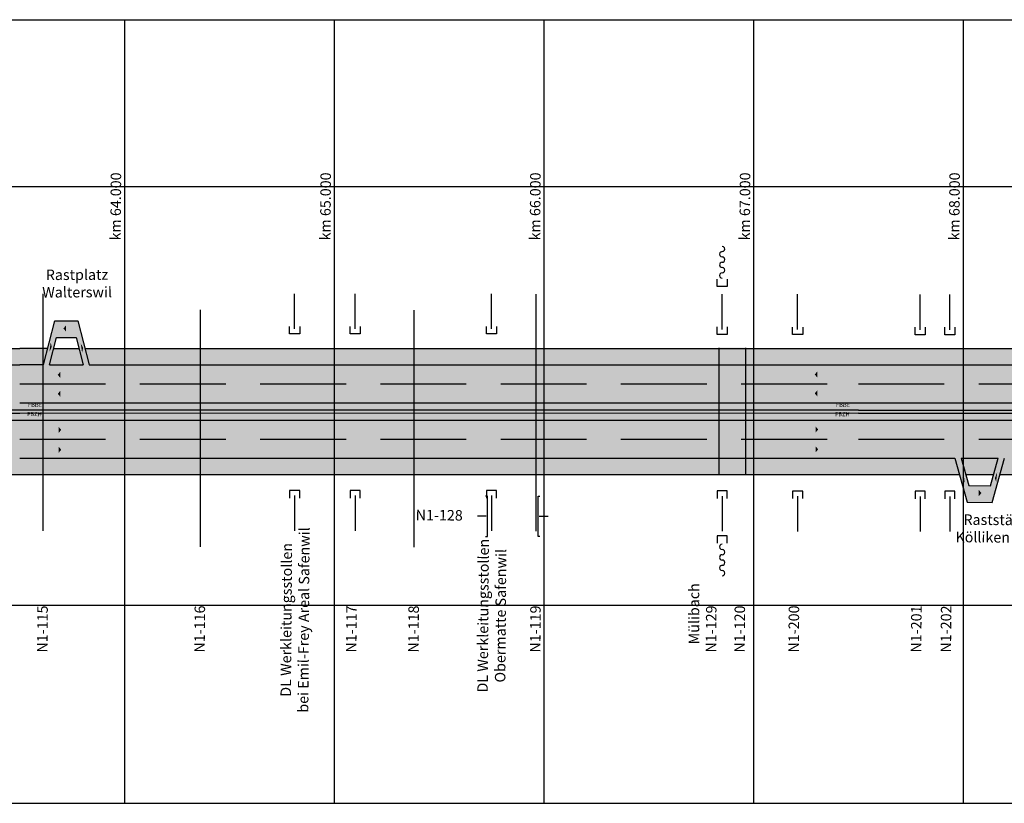
# Model space of a CAD drawing. Extents: x 2622204 to 2643365, y 1213718 to 1222771.
# Drawn here: x 2626914 to 2631610, y 1213718 to 1217455 of the extents above; entities that cross this region are included whole.
import ezdxf
from ezdxf.enums import TextEntityAlignment as Align

# ---------------------------------------------------------------- set-up
doc = ezdxf.new("R2010")
doc.units = 0
doc.header["$MEASUREMENT"] = 0
doc.linetypes.add('DGN_STYLE_3', pattern=[573.440083, 409.600059, -163.840024])
for name, color, linetype in [('KONSTRUKTION', 3, 'CONTINUOUS'), ('SI_BE_BACH_FLUSS', 5, 'CONTINUOUS'), ('SI_BE_FILLING_FAHRBAHN', 70, 'CONTINUOUS'), ('SI_BE_FILLING_MITTELSTREII', 91, 'CONTINUOUS'), ('SI_BE_FILLING_PANNENSTREIF', 83, 'CONTINUOUS'), ('SI_BE_KILOMETRIERUNG', 7, 'CONTINUOUS'), ('SI_BE_TEXT', 7, 'CONTINUOUS'), ('SI_BE_TRASSEE', 7, 'CONTINUOUS'), ('SI_BE_TRASSEE_SYMBOLE', 7, 'CONTINUOUS'), ('SI_BE_UNTERFüHRUNGEN', 1, 'CONTINUOUS'), ('SI_BE_ÜBERFüHRUNGEN', 1, 'CONTINUOUS')]:
    doc.layers.add(name, color=color, linetype=linetype)
doc.styles.add('CADWORK8', font='txt.shx', dxfattribs={"width": 0.95})
doc.styles.get("Standard").update_dxf_attribs({"font": 'arial.ttf'})
doc.styles.add('STYLE-SWIS721_LTCN_BT', font='swisscl.ttf')

# ---------------------------------------------------------------- blocks, each defined once
blk = doc.blocks.new('*U4')
at = {"layer": 'SI_BE_BACH_FLUSS'}
for centre, major_axis, start_param, end_param in [((-30, 13.2), (10.6, 0), 2.171421, 5.313014), ((-18, 7.9), (-10.6, 0), 2.171421, 5.313014), ((-6, 2.6), (-10.6, 0), 5.313014, 8.454606), ((6, -2.6), (10.6, 0), 5.313014, 8.454606), ((18, -7.9), (10.6, 0), 2.171421, 5.313014), ((30, -13.2), (-10.6, 0), 2.171421, 5.313014)]:
    blk.add_ellipse(centre, major_axis=major_axis, ratio=0.302769, start_param=start_param, end_param=end_param, dxfattribs=at)
blk = doc.blocks.new('*U5')
at = {"layer": 'SI_BE_BACH_FLUSS'}
for centre, major_axis, start_param, end_param in [((-30, 13.2), (-10.6, 0), 2.171421, 5.313014), ((-18, 7.9), (10.6, 0), 2.171421, 5.313014), ((-6, 2.6), (10.6, 0), 5.313014, 8.454606), ((6, -2.6), (-10.6, 0), 5.313014, 8.454606), ((18, -7.9), (-10.6, 0), 2.171421, 5.313014), ((30, -13.2), (10.6, 0), 2.171421, 5.313014)]:
    blk.add_ellipse(centre, major_axis=major_axis, ratio=0.302769, start_param=start_param, end_param=end_param, dxfattribs=at)

msp = doc.modelspace()

# ---------------------------------------------------------------- hatches: boundary and pattern name
at = {"layer": 'SI_BE_FILLING_FAHRBAHN'}
h = msp.add_hatch(color=256, dxfattribs=at)
h.paths.add_polyline_path([(2626414.4, 1215628.4), (2625414.4, 1215628.4), (2624414.4, 1215628.4), (2623414.4, 1215628.4), (2622514.4, 1215628.4), (2622514.4, 1215718.4), (2622514.4, 1215808.5), (2622514.4, 1215898.4), (2623033.7, 1215898.4), (2623124.9, 1216031.9), (2623124.9, 1216474.5), (2623147.4, 1216474.6), (2623169.9, 1216474.6), (2623169.9, 1216034.9), (2623284.3, 1215898.4), (2623414.4, 1215890.2), (2623722.6, 1215898.4), (2623842.2, 1216070.2), (2623842.2, 1216478), (2623864.7, 1216478), (2623887.2, 1216478), (2623887.2, 1216070.2), (2624061.7, 1215808.4), (2624414.4, 1215808.4), (2625414.4, 1215808.4), (2626414.4, 1215808.4), (2626914.4, 1215808.4), (2626914.2, 1215719.6), (2626914.2, 1215718.4), (2626914.4, 1215628.4)])
h.paths.add_polyline_path([(2623037.7, 1215808.4), (2623147.4, 1215969.5), (2623274.2, 1215808.4)], flags=16)
h.paths.add_polyline_path([(2623725.6, 1215808.4), (2623864.7, 1216018.5), (2624003.8, 1215808.4)], flags=16)
h = msp.add_hatch(color=256, dxfattribs=at)
h.paths.add_polyline_path([(2630914.4, 1215628.4), (2630914.4, 1215808.4), (2632389.4, 1215808.4), (2632424.4, 1216015.3), (2632494.4, 1216015.3), (2632528.6, 1215808.4), (2633290.7, 1215808.4), (2633676.3, 1215994.6), (2633676.4, 1216390), (2633721.4, 1216390), (2633721.3, 1215994.5), (2634106.4, 1215808.4), (2634914.4, 1215808.4), (2634914.3, 1215628.4)])
h.paths.add_polyline_path([(2632504.6, 1215808.4), (2632414.1, 1215808.4), (2632435.1, 1215935.3), (2632483.6, 1215935.3)], flags=16)
h.paths.add_polyline_path([(2633396.7, 1215808.4), (2633698.8, 1215930.5), (2634002.6, 1215808.4)], flags=16)
h = msp.add_hatch(color=256, dxfattribs=at)
h.paths.add_polyline_path([(2626914.4, 1215628.4), (2626914.4, 1215628.4), (2626914.5, 1215718.5), (2626914.4, 1215808.4), (2627027.3, 1215808.4), (2627082.2, 1216019), (2627191.7, 1216019), (2627246.4, 1215808.4), (2630914.2, 1215808.4), (2630914.2, 1215808.6), (2630914.2, 1215808.6), (2630914.2, 1215808.6), (2630914.4, 1215808.4), (2630914.4, 1215628.4)])
h.paths.add_polyline_path([(2627056.3, 1215808.4), (2627090.3, 1215939), (2627183.6, 1215939), (2627217.2, 1215808.4)], flags=16)
for color, points in [(253, [(2626914.2, 1215629.6), (2627014.4, 1215629.6), (2627014.4, 1215719.6), (2627014.4, 1215809.7), (2627014.4, 1215809.9), (2627224.4, 1215809.9), (2627317.3, 1215809.9), (2627014.4, 1215809.9), (2627275.7, 1215809.9), (2627011, 1215809.4), (2626914.2, 1215809.4), (2626914.2, 1215719.6)]), (256, [(2630914.2, 1215364.4), (2626914.4, 1215364.4), (2626914.4, 1215544.4), (2630914.4, 1215544.4), (2630914.4, 1215364.4)])]:
    msp.add_hatch(color=color, dxfattribs=at).paths.add_polyline_path(points)
h = msp.add_hatch(color=256, dxfattribs=at)
h.paths.add_polyline_path([(2623169.4, 1214691.4), (2623147.4, 1214691.4), (2623146.9, 1214691.4), (2623124.9, 1214691.4), (2623124.9, 1215134.1), (2623033.6, 1215274.4), (2622514.4, 1215274.4), (2622514.4, 1215364.4), (2622514.4, 1215454.4), (2622514.4, 1215544.4), (2623414.4, 1215544.4), (2624414.4, 1215544.4), (2625414.4, 1215544.4), (2626914.4, 1215544.4), (2626914.2, 1215455.6), (2626914.2, 1215454.4), (2626914.4, 1215364.4), (2626414.4, 1215364.4), (2625734.1, 1215364.4), (2625624.4, 1215364.4), (2625564.9, 1215154.4), (2625504.9, 1215154.4), (2625445.4, 1215364.4), (2624414.4, 1215364.4), (2624059.9, 1215364.4), (2623886.7, 1215102.8), (2623886.7, 1214694.9), (2623864.2, 1214694.9), (2623841.7, 1214694.9), (2623841.7, 1215102.8), (2623721.6, 1215274.4), (2623284.7, 1215274.4), (2623169.4, 1215129.1)])
h.paths.add_polyline_path([(2625512.4, 1215234.4), (2625475.6, 1215364.4), (2625581.2, 1215364.4), (2625594.2, 1215364.4), (2625557.3, 1215234.4)], flags=16)
h.paths.add_polyline_path([(2623147.4, 1215196.4), (2623037.7, 1215364.4), (2623274.2, 1215364.4)], flags=16)
h.paths.add_polyline_path([(2623864.2, 1215154.4), (2623725, 1215364.4), (2624003.3, 1215364.4)], flags=16)
h = msp.add_hatch(color=256, dxfattribs=at)
h.paths.add_polyline_path([(2633781.9, 1214767.9), (2633736.9, 1214767.9), (2633736.9, 1215163.8), (2633374.5, 1215364.4), (2631850.1, 1215361.4), (2631847.1, 1215361.5), (2631847.2, 1215361.5), (2631850.1, 1215361.4), (2631848.7, 1215361.4), (2631847.2, 1215361.5), (2631704.3, 1215362.6), (2631847.1, 1215361.5), (2631610.5, 1215364.4), (2631551.4, 1215152.6), (2631433.4, 1215153.4), (2631374.4, 1215364.4), (2631013.5, 1215363.6), (2630914.4, 1215364.4), (2630914.4, 1215544.4), (2634914.4, 1215544.4), (2634914.4, 1215364.4), (2634144.4, 1215364.4), (2633781.9, 1215163.7)])
h.paths.add_polyline_path([(2631543.8, 1215232.7), (2631441, 1215233.3), (2631404.4, 1215364.4), (2631580.5, 1215364.4)], flags=16)
h.paths.add_polyline_path([(2633759.4, 1215227.4), (2633472.7, 1215364.4), (2634042.3, 1215364.4)], flags=16)
at = {"layer": 'SI_BE_FILLING_MITTELSTREII'}
for points in [[(2622514.4, 1215544.4), (2622514.4, 1215628.4), (2626914.4, 1215628.4), (2626914.4, 1215544.4)], [(2630914.4, 1215544.4), (2627414.6, 1215544.5), (2627024.6, 1215544.5), (2626914.4, 1215544.4), (2626914.4, 1215628.4), (2626914.4, 1215628.4), (2627024.6, 1215628.5), (2627414.6, 1215628.5), (2630914.4, 1215628.4)]]:
    msp.add_hatch(color=256, dxfattribs=at).paths.add_polyline_path(points)
at = {"layer": 'SI_BE_FILLING_PANNENSTREIF'}
for points in [[(2624061.7, 1215808.4), (2623887.2, 1216070.2), (2623887.2, 1216478), (2623907.3, 1216478), (2623907.3, 1216125.5), (2624064.9, 1215886.4), (2626914.4, 1215886.4), (2626914.4, 1215808.4)], [(2626914.4, 1215808.4), (2626914.4, 1215886.4), (2627047.7, 1215886.4), (2627027.3, 1215808.4)], [(2627056.3, 1215808.4), (2627076.6, 1215886.4), (2627197.1, 1215886.4), (2627217.2, 1215808.4)], [(2627246.4, 1215808.4), (2627226.1, 1215886.4), (2630914.4, 1215886.4), (2630914.4, 1215808.4), (2628561.1, 1215808.6), (2628561.1, 1215808.6), (2627578.4, 1215808.5)], [(2630914.4, 1215808.4), (2630914.4, 1215886.4), (2632402.6, 1215886.4), (2632389.4, 1215808.4)], [(2625602.3, 1215286.4), (2625624.4, 1215364.4), (2626914.4, 1215364.6), (2626914.4, 1215364.4), (2626914.4, 1215286.4)], [(2628566.5, 1215284.1), (2626914.4, 1215286.4), (2626914.4, 1215364.4), (2628560.5, 1215364.5), (2630325.2, 1215364.6), (2630914.4, 1215364.4), (2630914.4, 1215286.4), (2630355.7, 1215287.5)], [(2630914.4, 1215286.4), (2630914.4, 1215364.4), (2631374.4, 1215364.4), (2631396.2, 1215286.4)], [(2633736.9, 1214767.9), (2633716.7, 1214767.9), (2633716.8, 1215098.3), (2633371.9, 1215286.4), (2631855.9, 1215281.8), (2631588.7, 1215286.4), (2631610.5, 1215364.4), (2631850.1, 1215361.4), (2633374.5, 1215364.4), (2633736.9, 1215163.8)]]:
    msp.add_hatch(color=256, dxfattribs=at).paths.add_polyline_path(points)
at = {"layer": 'SI_BE_ÜBERFüHRUNGEN'}
msp.add_hatch(color=11, dxfattribs=at).paths.add_polyline_path([(2630248.4, 1215287), (2630248.4, 1215890.4), (2630375.4, 1215890.8), (2630375.4, 1215287.4)])

# ---------------------------------------------------------------- linework, layer by layer
at = {"layer": 'KONSTRUKTION'}
for p, q in [((2622358.2, 1217455.1), (2642847, 1217455.1)), ((2622414.4, 1216659.9), (2642930.4, 1216659.9)), ((2622414.4, 1214662.1), (2642930.4, 1214662.1)), ((2622358.2, 1213717.8), (2642847, 1213717.8))]:
    msp.add_line(p, q, dxfattribs=at)
at = {"layer": 'SI_BE_BACH_FLUSS', "flags": 128}
for points in [[(2630288.4, 1216218.2), (2630288.4, 1216182.2), (2630240.4, 1216182.2), (2630240.4, 1216218.2)], [(2630288.4, 1214958), (2630288.4, 1214994), (2630240.4, 1214994), (2630240.4, 1214958)]]:
    msp.add_lwpolyline(points, dxfattribs=at)
at = {"layer": 'SI_BE_FILLING_MITTELSTREII', "extrusion": (0, 0, -1)}
msp.add_solid([(-2630914.4, 1215544.4), (-2634914.4, 1215544.4), (-2630914.4, 1215628.4), (-2634914.4, 1215628.4)], dxfattribs=at)
at = {"layer": 'SI_BE_FILLING_PANNENSTREIF', "extrusion": (0, 0, -1)}
msp.add_solid([(-2631580.5, 1215364.4), (-2631404.4, 1215364.4), (-2631558.8, 1215286.4), (-2631426.2, 1215286.4)], dxfattribs=at)
at = {"layer": 'SI_BE_KILOMETRIERUNG'}
for p, q in [((2627414.4, 1217455.1), (2627414.4, 1213717.8)), ((2628414.4, 1217455.1), (2628414.4, 1213717.8)), ((2629414.4, 1217455.1), (2629414.4, 1213717.8)), ((2630414.4, 1217455.1), (2630414.4, 1213717.8)), ((2631414.4, 1217455.1), (2631414.4, 1213717.8))]:
    msp.add_line(p, q, dxfattribs=at)
at = {"layer": 'SI_BE_TRASSEE', "linetype": 'CONTINUOUS'}
for p, q in [((2627047.7, 1215886.4), (2626914.4, 1215886.4)), ((2627076.6, 1215886.4), (2627197.1, 1215886.4)), ((2624061.7, 1215808.4), (2626914.4, 1215808.4)), ((2627027.3, 1215808.4), (2626914.4, 1215808.4)), ((2627056.3, 1215808.4), (2627217.2, 1215808.4)), ((2627246.4, 1215808.4), (2630914.4, 1215808.4)), ((2630914.4, 1215808.4), (2632389.4, 1215808.4)), ((2626914.4, 1215628.4), (2630914.4, 1215628.4)), ((2630914.4, 1215628.4), (2634914.4, 1215628.4)), ((2622414.4, 1215593.6), (2626914.4, 1215593.6)), ((2622414.4, 1215579.2), (2626914.4, 1215579.2)), ((2626914.4, 1215593.6), (2630914.4, 1215593.9)), ((2626914.4, 1215579.2), (2630914.4, 1215579.5)), ((2630914.4, 1215593.5), (2634914.4, 1215586.7)), ((2630914.4, 1215579.1), (2634914.4, 1215572.3)), ((2622414.4, 1215544.4), (2626914.4, 1215544.4)), ((2626914.4, 1215544.4), (2630914.4, 1215544.4)), ((2630914.4, 1215544.4), (2634914.4, 1215544.4)), ((2626914.4, 1215364.4), (2630914.4, 1215364.4)), ((2630914.4, 1215364.4), (2631374.4, 1215364.4)), ((2631404.4, 1215364.4), (2631580.5, 1215364.4)), ((2625602.3, 1215286.4), (2626914.4, 1215286.4)), ((2626914.4, 1215286.4), (2630914.4, 1215286.4)), ((2630914.4, 1215286.4), (2631396.2, 1215286.4)), ((2631426.2, 1215286.4), (2631558.8, 1215286.4)), ((2631588.7, 1215286.4), (2633371.9, 1215286.4))]:
    msp.add_line(p, q, dxfattribs=at)
at = {"layer": 'SI_BE_TRASSEE', "linetype": 'DGN_STYLE_3'}
for p, q in [((2626914.4, 1215718.4), (2630914.4, 1215718.4)), ((2630914.4, 1215718.4), (2634914.4, 1215718.4)), ((2626914.4, 1215454.4), (2630914.4, 1215454.4)), ((2630914.4, 1215454.4), (2634914.4, 1215454.4))]:
    msp.add_line(p, q, dxfattribs=at)
at = {"layer": 'SI_BE_TRASSEE', "linetype": 'CONTINUOUS', "flags": 128}
for points in [[(2627027.3, 1215808.4), (2627082.2, 1216019), (2627191.7, 1216019), (2627246.4, 1215808.4)], [(2627056.3, 1215808.4), (2627090.3, 1215939), (2627183.6, 1215939), (2627217.2, 1215808.4)], [(2631374.4, 1215364.4), (2631433.4, 1215153.4), (2631551.4, 1215152.6), (2631610.5, 1215364.4)], [(2631404.4, 1215364.4), (2631441, 1215233.3), (2631543.8, 1215232.7), (2631580.5, 1215364.4)]]:
    msp.add_lwpolyline(points, dxfattribs=at)
at = {"layer": 'SI_BE_TRASSEE', "flags": 128}
for points in [[(2624064.9, 1215886.4), (2626914.4, 1215886.4)], [(2627226.1, 1215886.4), (2630914.4, 1215886.4)], [(2630914.4, 1215886.4), (2632402.6, 1215886.4)]]:
    msp.add_lwpolyline(points, dxfattribs=at)
at = {"layer": 'SI_BE_TRASSEE_SYMBOLE', "color": 7, "linetype": 'CONTINUOUS'}
for points in [[(2627135.6, 1215967.4), (2627135.6, 1215997.4), (2627123.1, 1215982.4)], [(2627108.5, 1215746.1), (2627108.5, 1215776.1), (2627096, 1215761.1)], [(2630718.5, 1215748), (2630718.5, 1215778), (2630706, 1215763)], [(2627108.6, 1215656.1), (2627108.6, 1215686.1), (2627096.1, 1215671.1)], [(2630718.5, 1215658), (2630718.5, 1215688), (2630706, 1215673)], [(2631410.4, 1215270.6), (2631415.9, 1215291.2), (2631421.7, 1215244.5)], [(2631571, 1215249.6), (2631565.3, 1215269), (2631576.2, 1215297.4)]]:
    msp.add_solid(points, dxfattribs=at)
at = {"layer": 'SI_BE_TRASSEE_SYMBOLE', "color": 7, "linetype": 'CONTINUOUS', "extrusion": (0, 0, -1)}
for points in [[(-2627067.5, 1215894.9), (-2627062.2, 1215916.1), (-2627056, 1215870)], [(-2627212, 1215866.9), (-2627217.1, 1215889.2), (-2627205.3, 1215911.6)], [(-2627099.8, 1215483.8), (-2627099.8, 1215513.8), (-2627112.3, 1215498.8)], [(-2630709.7, 1215485.7), (-2630709.7, 1215515.7), (-2630722.2, 1215500.7)], [(-2627099.8, 1215389.1), (-2627099.8, 1215419.1), (-2627112.3, 1215404.1)], [(-2630709.7, 1215391), (-2630709.7, 1215421), (-2630722.2, 1215406)], [(-2631488.4, 1215182.6), (-2631488.4, 1215212.6), (-2631500.9, 1215197.6)]]:
    msp.add_solid(points, dxfattribs=at)
at = {"layer": 'SI_BE_UNTERFüHRUNGEN'}
for p, q in [((2628225.6, 1215980.1), (2628225.6, 1216148.1)), ((2628514.4, 1215980.1), (2628514.4, 1216148.1)), ((2629164.4, 1215980.2), (2629164.4, 1216148.2)), ((2630264.4, 1215977.9), (2630264.4, 1216145.9)), ((2630624.5, 1215977.3), (2630624.5, 1216145.3)), ((2631208.4, 1215976.3), (2631208.4, 1216144.3)), ((2631350.4, 1215976.1), (2631350.4, 1216144.1)), ((2628225.6, 1215185.7), (2628225.6, 1215017.7)), ((2628514.4, 1215185.7), (2628514.4, 1215017.7)), ((2629164.4, 1215185.7), (2629164.4, 1215017.7)), ((2630264.4, 1215183.4), (2630264.4, 1215015.4)), ((2630624.5, 1215182.8), (2630624.5, 1215014.8)), ((2631208.4, 1215181.8), (2631208.4, 1215013.8)), ((2631350.4, 1215181.8), (2631350.4, 1215013.8)), ((2629139.4, 1215086.8), (2629097.4, 1215086.8)), ((2629392.4, 1215086.9), (2629434.4, 1215086.9))]:
    msp.add_line(p, q, dxfattribs=at)
at = {"layer": 'SI_BE_UNTERFüHRUNGEN', "flags": 128}
for points in [[(2628249.6, 1215992.1), (2628249.6, 1215956.1), (2628201.6, 1215956.1), (2628201.6, 1215992.1)], [(2628538.4, 1215992.1), (2628538.4, 1215956.1), (2628490.4, 1215956.1), (2628490.4, 1215992.1)], [(2629188.4, 1215992.2), (2629188.4, 1215956.2), (2629140.4, 1215956.2), (2629140.4, 1215992.2)], [(2630288.4, 1215989.9), (2630288.4, 1215953.9), (2630240.4, 1215953.9), (2630240.4, 1215989.9)], [(2630648.5, 1215989.3), (2630648.5, 1215953.3), (2630600.5, 1215953.3), (2630600.5, 1215989.3)], [(2631232.4, 1215988.3), (2631232.4, 1215952.3), (2631184.4, 1215952.3), (2631184.4, 1215988.3)], [(2631374.4, 1215988.1), (2631374.4, 1215952.1), (2631326.4, 1215952.1), (2631326.4, 1215988.1)], [(2628249.6, 1215173.7), (2628249.6, 1215209.7), (2628201.6, 1215209.7), (2628201.6, 1215173.7)], [(2628538.4, 1215173.7), (2628538.4, 1215209.7), (2628490.4, 1215209.7), (2628490.4, 1215173.7)], [(2629188.4, 1215173.7), (2629188.4, 1215209.7), (2629140.4, 1215209.7), (2629140.4, 1215173.7)], [(2630288.4, 1215171.4), (2630288.4, 1215207.4), (2630240.4, 1215207.4), (2630240.4, 1215171.4)], [(2630648.5, 1215170.8), (2630648.5, 1215206.8), (2630600.5, 1215206.8), (2630600.5, 1215170.8)], [(2631232.4, 1215169.8), (2631232.4, 1215205.8), (2631184.4, 1215205.8), (2631184.4, 1215169.8)], [(2631374.4, 1215169.8), (2631374.4, 1215205.8), (2631326.4, 1215205.8), (2631326.4, 1215169.8)], [(2629136.4, 1214990.8), (2629145.4, 1214990.8), (2629145.4, 1215182.8), (2629136.4, 1215182.8)], [(2629395.4, 1214990.9), (2629386.4, 1214990.9), (2629386.4, 1215182.9), (2629395.4, 1215182.9)]]:
    msp.add_lwpolyline(points, dxfattribs=at)
at = {"layer": 'SI_BE_ÜBERFüHRUNGEN'}
for p, q in [((2627024.6, 1216148.3), (2627024.6, 1215017.8)), ((2629375.4, 1216146), (2629375.4, 1215015.6)), ((2627774.6, 1216071.2), (2627774.6, 1214940.8)), ((2628794.5, 1216069.8), (2628794.5, 1214939.4)), ((2630248.4, 1215890.4), (2630248.4, 1215287)), ((2630375.4, 1215890.8), (2630375.4, 1215287.4))]:
    msp.add_line(p, q, dxfattribs=at)

# ---------------------------------------------------------------- block references
at = {"layer": 'SI_BE_BACH_FLUSS', "xscale": 1.19473898797595, "yscale": 3.94621321656727, "zscale": 1.19473898797595, "rotation": 325.5876996157296}
for name, p in [('*U5', (2630264.4, 1216298.2)), ('*U4', (2630264.4, 1214878))]:
    msp.add_blockref(name, p, dxfattribs=at)

# ---------------------------------------------------------------- texts
at = {"layer": 'SI_BE_TEXT', "style": 'STYLE-SWIS721_LTCN_BT'}
for s, rotation, p in [('km 64.000', 89.5723, (2627396.1, 1216402.1)), ('km 65.000', 89.5723, (2628396.5, 1216402.1)), ('km 66.000', 89.5723, (2629396.5, 1216402.1)), ('km 67.000', 89.5723, (2630396.5, 1216402.1)), ('km 68.000', 89.5716, (2631395.8, 1216402.1))]:
    msp.add_text(s, height=50, rotation=rotation, dxfattribs=at).set_placement(p)
for s, rotation, p in [('FBBE', 359.431, (2626987.3, 1215608)), ('FBBE', 359.5723, (2630840.8, 1215608)), ('FBZH', 359.431, (2626984.8, 1215564.3)), ('FBZH', 359.5723, (2630838.1, 1215563.9))]:
    msp.add_text(s, height=20, rotation=rotation, dxfattribs=at).set_placement(p, align=Align.CENTER)
for s, rotation, p in [('N1-117', 89.5724, (2628521.8, 1214661.1)), ('N1-129', 89.5724, (2630237.7, 1214661.1)), ('N1-200', 89.5724, (2630631.9, 1214661.1)), ('N1-201', 89.5716, (2631215.8, 1214661.1)), ('N1-202', 89.5716, (2631357.8, 1214661.1))]:
    msp.add_text(s, height=50, rotation=rotation, dxfattribs=at).set_placement(p, align=Align.RIGHT)
at = {"layer": 'SI_BE_TEXT', "char_height": 50}
for s, insert, attachment_point, rotation, style in [('\\pt400;Rastplatz\\PWalterswil', (2627187.9, 1216197.2), 5, 0.297, 'STYLE-SWIS721_LTCN_BT'), ('N1-128', (2628915.1, 1215085.5), 5, 359.5724, 'STYLE-SWIS721_LTCN_BT'), ('\\pt400;Raststätte\\PKölliken Süd', (2631577.3, 1215028.1), 5, 359.6022, 'STYLE-SWIS721_LTCN_BT'), ('DL Werkleitungsstollen\\Pbei Emil-Frey Areal Safenwil\\P', (2628233.9, 1214592.4), 5, 89.5716, 'STYLE-SWIS721_LTCN_BT'), ('DL Werkleitungsstollen\\PObermatte Safenwil\\P', (2629172.6, 1214612.4), 5, 89.5724, 'STYLE-SWIS721_LTCN_BT'), ('\\fSwis721 LtCn BT|b0|i0|c00|p39;N1-115', (2627048.5, 1214660.9), 9, 89.5724, 'CADWORK8'), ('\\fSwis721 LtCn BT|b0|i0|c00|p39;N1-116', (2627798.5, 1214660.9), 9, 89.5724, 'CADWORK8'), ('\\fSwis721 LtCn BT|b0|i0|c00|p39;N1-118', (2628818.4, 1214660.9), 9, 89.5724, 'CADWORK8'), ('\\fSwis721 LtCn BT|b0|i0|c00|p39;N1-119', (2629399.3, 1214660.9), 9, 89.5724, 'CADWORK8'), ('\\fSwis721 LtCn BT|b0|i0|c00|p39;N1-120', (2630373.8, 1214660.9), 9, 89.5724, 'CADWORK8')]:
    msp.add_mtext(s, dxfattribs=dict(at, insert=insert, attachment_point=attachment_point, rotation=rotation, style=style))
at = {"layer": 'SI_BE_TEXT', "color": 5, "linetype": 'CONTINUOUS', "insert": (2630130.1, 1214475.6), "char_height": 50, "attachment_point": 4, "rotation": 90.0007}
msp.add_mtext('\\C5;Mülibach', dxfattribs=at)

doc.saveas('drawing.dxf')
